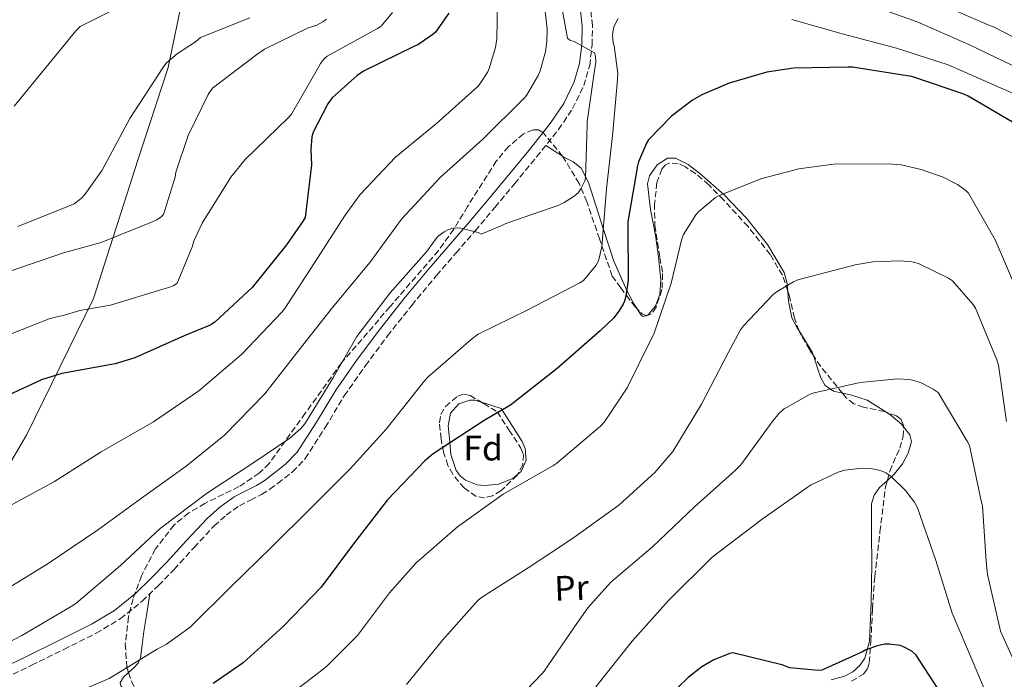
# Model space of a CAD drawing. Units: metres. Extents: x 620727 to 624170, y 4750313 to 4752687.
# Drawn here: x 623397 to 623676, y 4751663 to 4751850 of the extents above; entities that cross this region are included whole.
import ezdxf
from ezdxf.enums import TextEntityAlignment as Align

# ---------------------------------------------------------------- set-up
doc = ezdxf.new("R2010")
doc.units = ezdxf.units.M
doc.header["$MEASUREMENT"] = 0
doc.linetypes.add('DGN Style 3', pattern=[2.435890702152634, 1.739921930109024, -0.6959687720436097])
for name, color, linetype, lineweight in [('Camino', 7, 'DGN Style 3', 0), ('Curva de nivel directora', 30, 'Continuous', 30), ('Curva de nivel intermedia', 30, 'Continuous', 0), ('Etiqueta de uso rústico', 92, 'Continuous', 0), ('Etiqueta de zona arbolada', 92, 'Continuous', 0), ('Límite de municipio', 7, 'Continuous', 0), ('Línea de cambio de uso (parcela vista)', 92, 'Continuous', 0), ('Margen derecho', 7, 'Continuous', 0), ('Zona arbolada', 92, 'DGN Style 3', 0)]:
    doc.layers.add(name, color=color, linetype=linetype, lineweight=lineweight)
doc.styles.add('Style-Arial', font='arial.ttf')

msp = doc.modelspace()

# ---------------------------------------------------------------- linework, layer by layer
at = {"layer": 'Camino', "color": 7, "linetype": 'DGN Style 3', "lineweight": 0}
msp.add_polyline3d([(623393.190000001, 4751663.730000001, 942.0800000000019), (623400.5899999995, 4751667.290000002, 942.3300000000017), (623409.7600000004, 4751671.810000001, 942.6300000000047), (623418.8999999978, 4751676.380000004, 942.9100000000036), (623425.6999999996, 4751680.439999999, 942.1600000000036), (623431.890000001, 4751685.41, 941.050000000003), (623436.4699999986, 4751689.86, 940.6799999999931), (623440.9099999999, 4751694.430000002, 940.6000000000058), (623446.5599999982, 4751700.58, 941.3200000000071), (623452.2399999978, 4751706.720000001, 941.9499999999972), (623455.6499999987, 4751709.77, 941.9499999999972), (623459.4100000005, 4751712.410000001, 941.9499999999972), (623462.5399999997, 4751714.029999999, 941.9499999999972), (623465.6800000002, 4751715.609999999, 941.9499999999972), (623467.9899999968, 4751717.130000002, 941.8899999999995), (623470.230000001, 4751718.75, 941.75), (623474.3700000006, 4751721.990000002, 941.4299999999931), (623478.0300000019, 4751725.730000001, 941.1100000000008), (623483.6599999999, 4751734.570000002, 940.4700000000014), (623489.0399999978, 4751743.520000001, 939.8300000000017), (623495.0500000004, 4751752.029999999, 939.8300000000017), (623501.2699999987, 4751760.410000003, 940.2200000000014), (623508.1199999995, 4751769.070000002, 940.3899999999995), (623515.1499999971, 4751777.560000002, 940.5399999999937), (623520.6400000011, 4751783.860000002, 940.5099999999949), (623526.1000000016, 4751790.170000001, 940.2200000000014), (623531.6499999971, 4751796.790000002, 939.5700000000071), (623537.1700000024, 4751803.420000001, 938.8699999999956), (623543.4399999998, 4751811.060000001, 938.3099999999978), (623549.6499999971, 4751818.779999999, 937.8500000000058), (623553.620000001, 4751824.7, 937.7299999999959), (623556.7600000015, 4751831.2, 937.9799999999962), (623558.4499999991, 4751836.850000001, 938.8600000000006), (623559.1199999996, 4751842.65, 939.7700000000042), (623559.2399999981, 4751848.180000001, 940.050000000003), (623558.61, 4751853.660000001, 940.1499999999943)], dxfattribs=at)
at = {"layer": 'Curva de nivel directora', "color": 30, "linetype": 'Continuous', "lineweight": 30, "flags": 128}
for points, elevation in [([(623518.6099999992, 4751851.710000002), (623514.8399999985, 4751846.360000002), (623514.0699999996, 4751845.660000001), (623509.8799999986, 4751842.720000003), (623508.7199999986, 4751842.270000001), (623494.4499999991, 4751835.29), (623492.6599999988, 4751834.11), (623485.6499999993, 4751827.74), (623484.44, 4751826.01), (623480.2800000004, 4751818.080000003), (623479.8899999993, 4751816.730000001), (623479.5699999996, 4751813.180000001), (623479.7300000006, 4751808.83), (623478.0000000005, 4751793.95), (623477.4599999995, 4751792.930000002), (623472.6899999997, 4751786.210000004), (623463.0299999992, 4751774.110000002), (623452.4700000002, 4751764.29), (623451.1200000001, 4751763.490000002), (623443.7899999988, 4751760.449999999), (623429.839999999, 4751754.24), (623424.2099999986, 4751752.539999999), (623409.139999999, 4751749.819999999), (623403.379999999, 4751748.030000002), (623394.0699999994, 4751743.680000002)], 925.0000000000002), ([(623678, 4751820.86), (623665.4599999984, 4751828.250000002), (623664.2800000005, 4751828.760000002), (623649.5899999986, 4751833.75), (623648.2799999989, 4751834.01), (623632.789999999, 4751836.380000001), (623631.5399999997, 4751836.380000001), (623616.119999999, 4751836.119999999), (623608.5300000005, 4751834.970000001), (623597.909999999, 4751831.930000001), (623590.1299999983, 4751828.640000001), (623587.5099999988, 4751827.100000001), (623581.619999999, 4751822.59), (623575.0599999988, 4751815.9), (623574.4799999997, 4751814.940000001), (623572.2400000002, 4751809.660000003), (623571.9899999998, 4751808.480000001), (623569.2299999995, 4751792.67), (623569.2299999995, 4751791.520000001), (623569.2999999986, 4751776.160000001), (623568.7199999997, 4751771.710000001), (623568.3099999984, 4751770.270000001), (623567.9199999997, 4751769.400000001), (623566.7100000003, 4751767.390000002), (623565.1700000003, 4751765.470000003), (623561.4599999998, 4751761.880000004), (623549.2999999983, 4751751.2), (623536.0500000003, 4751740.830000003), (623528.5899999995, 4751736.480000002), (623514.159999999, 4751727.130000002), (623511.8599999989, 4751725.150000001), (623501.3, 4751714.050000002), (623491.6599999998, 4751701.600000001), (623482.5400000003, 4751689.369999999), (623471.8200000002, 4751678.330000001), (623460.4299999997, 4751668), (623451.9800000007, 4751662.11)], 950.0000000000002), ([(623642.0299999992, 4751673.240000002), (623640.1799999987, 4751672.890000001), (623636.5899999988, 4751671.710000001), (623635.5999999986, 4751671.070000002), (623624.1099999998, 4751665.880000002), (623623.1500000008, 4751665.850000001), (623615.0899999986, 4751666.59), (623614.0299999992, 4751667.000000001), (623613.1399999995, 4751667.360000002), (623598.9599999995, 4751670.840000002), (623598.0999999989, 4751670.62), (623593.5799999994, 4751668.800000001), (623590.1900000009, 4751666.840000001), (623586.2599999993, 4751663.87), (623576.980000001, 4751654.779999999), (623565.5500000003, 4751643.550000002), (623554.77, 4751632.480000001), (623543.4099999985, 4751622.49), (623531.1500000008, 4751613.439999999), (623520.9699999996, 4751607.710000001), (623507.7899999988, 4751600.380000002), (623493.3299999994, 4751592.86), (623487.2299999995, 4751589.86)], 975.0000000000002), ([(623681.449999999, 4751615.61), (623674.4799999995, 4751629.310000001), (623667.0900000001, 4751642.52), (623659.1799999997, 4751657.24), (623650.8, 4751670.140000002), (623649.5499999984, 4751671.260000002), (623647.2199999993, 4751672.54), (623646.2200000002, 4751672.859999999), (623643.1499999991, 4751673.28), (623642.0299999992, 4751673.240000002)], 975.0000000000002)]:
    msp.add_lwpolyline(points, dxfattribs=dict(at, elevation=elevation))
at = {"layer": 'Curva de nivel intermedia', "color": 30, "linetype": 'Continuous', "lineweight": 0, "flags": 128}
for points, elevation in [([(623532.5000000009, 4751859.67), (623532.2100000003, 4751844.439999999), (623531.8200000013, 4751841.980000001), (623530.030000001, 4751836.06), (623529.6199999999, 4751835.13), (623527.4699999995, 4751831.77), (623526.8000000013, 4751830.999999999), (623515.1500000014, 4751820.539999999), (623503.5399999997, 4751810.939999998), (623493.5500000007, 4751800.380000001), (623489.2600000014, 4751794.55), (623480.4000000011, 4751780.859999999), (623472.2699999994, 4751768.190000001), (623471.3399999996, 4751767.130000001), (623460.1100000001, 4751755.26), (623447.9200000016, 4751744.92), (623435.1200000008, 4751736.150000001), (623420.2700000004, 4751727.680000001), (623407.0900000016, 4751719.26), (623393.0400000013, 4751711.680000001)], 930), ([(623428.1200000001, 4751854.810000001), (623414.3600000005, 4751847.899999999), (623413.110000001, 4751846.720000001), (623405.5600000005, 4751837.439999999), (623395.6699999998, 4751825.369999998)], 905), ([(623550.5099999999, 4751853.849999999), (623552.1400000014, 4751844.600000001), (623552.85, 4751844.09), (623554.0599999992, 4751843.640000001), (623559.7900000003, 4751840.440000001), (623560.1400000011, 4751839.510000001), (623560.1800000013, 4751837.720000001), (623559.9500000011, 4751836.15), (623557.7400000006, 4751820.949999999), (623557.7400000006, 4751820.119999998), (623557.3000000003, 4751805.109999998), (623557.040000001, 4751804.25), (623555.9800000014, 4751801.98), (623555.1800000012, 4751800.92), (623554.0300000003, 4751799.930000001), (623551.2499999995, 4751798.140000001), (623549.7400000008, 4751797.429999999), (623534.7000000003, 4751792.25), (623533.5800000007, 4751791.609999998), (623527.7900000013, 4751789.239999999), (623526.9599999998, 4751789.63), (623521.6800000004, 4751791.029999999), (623519.7600000004, 4751790.939999999), (623518.35, 4751790.460000002), (623517.3300000007, 4751789.880000001), (623515.6299999999, 4751788.600000001), (623515.0199999996, 4751787.96), (623512.3000000016, 4751784.189999999)], 940), ([(623545.5499999998, 4751854.49), (623546.4200000016, 4751847.289999999), (623546.3500000001, 4751843.580000001), (623545.940000001, 4751840.76), (623544.3699999996, 4751835.13)], 935.0000000000002), ([(623760.6200000013, 4751602.63), (623753.7500000002, 4751618.350000001), (623751.3600000008, 4751625.390000002), (623746.1300000006, 4751640.179999999), (623738.7600000012, 4751660.170000001), (623736.5999999997, 4751666.119999998), (623733.1399999997, 4751677.319999998), (623723.5199999994, 4751722.92), (623723.4800000014, 4751730.67), (623722.7400000016, 4751738.33), (623721.7200000001, 4751748.480000001), (623721.5500000003, 4751754.73), (623720.900000002, 4751759.140000001), (623718.7899999998, 4751772.509999999), (623713.9500000007, 4751787.830000001), (623708.0300000019, 4751805.550000001), (623701.4600000004, 4751819.579999999), (623686.9299999995, 4751831.460000002), (623682.7600000009, 4751834.640000001), (623665.7100000009, 4751842.81), (623651.1199999996, 4751849.210000001), (623635.7300000006, 4751854.679999998)], 940), ([(623687.0500000003, 4751840.4), (623672.6900000015, 4751847.800000001), (623671.8200000019, 4751848.09), (623656.7200000011, 4751854.649999999)], 935.0000000000002), ([(623502.7100000004, 4751851.869999998), (623499.5099999995, 4751848), (623498.4800000014, 4751847.32), (623484.2099999997, 4751839.550000001), (623483.3800000006, 4751838.810000001), (623482.320000001, 4751837.470000001), (623481.7199999997, 4751836.41), (623474.1000000001, 4751823.17), (623473.1700000003, 4751822.050000002), (623460.9800000018, 4751810.300000001), (623456.9500000018, 4751805.31), (623448.8200000002, 4751792.319999999), (623446.3900000006, 4751787.07), (623446.1, 4751785.850000001), (623441.7500000002, 4751775.329999999), (623440.8499999995, 4751774.690000001), (623439.7300000018, 4751774.209999999), (623437.7500000015, 4751773.689999999), (623422.9300000002, 4751769.119999997), (623414.2900000011, 4751767.609999999), (623409.2999999999, 4751766.08), (623408.4999999999, 4751766.009999999), (623405.6200000008, 4751765.28), (623389.750000001, 4751759.07)], 920.0000000000002), ([(623484.0500000011, 4751849.949999998), (623483.0000000006, 4751849.210000001), (623481.2400000015, 4751848.319999999), (623478.6100000007, 4751847.420000001), (623466.5200000006, 4751841.529999998), (623464.280000001, 4751839.970000001), (623451.7300000003, 4751830.46), (623450.5500000002, 4751828.67), (623444.8500000006, 4751817.119999998), (623441.4000000015, 4751806.779999998), (623441.1700000013, 4751805.34), (623437.9400000017, 4751794.78), (623437.3, 4751794.08), (623436.0199999993, 4751793.249999999), (623435, 4751792.829999999), (623420.3100000004, 4751786.81), (623409.6200000017, 4751783.970000001), (623393.9700000011, 4751778.529999998), (623391.7600000005, 4751777.089999998), (623378.7100000015, 4751766.59), (623377.5500000014, 4751765.28), (623367.8600000021, 4751756.989999999), (623366.2600000015, 4751756.480000001)], 915), ([(623462.2900000017, 4751850.369999999), (623448.3700000009, 4751844.77), (623446.9600000004, 4751843.580000001), (623441.9100000013, 4751840.319999999), (623438.6800000013, 4751837.600000001), (623437.7200000002, 4751836.220000001), (623428.4000000019, 4751821.92), (623420.5600000008, 4751807.289999999), (623415.7000000015, 4751800.41), (623414.6100000007, 4751799.259999999), (623412.6300000004, 4751797.819999999), (623411.0600000012, 4751797.119999998), (623396.7200000003, 4751791.389999999)], 910.0000000000002), ([(623566.5100000014, 4751850.17), (623565.3300000012, 4751847.800000001), (623565.0700000019, 4751846.84), (623564.910000001, 4751845.500000001), (623565.1400000012, 4751843.289999999), (623565.3600000005, 4751842.460000001), (623566.4199999997, 4751834.62), (623566.3500000006, 4751832.98), (623564.9800000003, 4751817.939999999), (623563.180000001, 4751802.009999999), (623561.9299999992, 4751785.66), (623560.9400000013, 4751781.659999999), (623560.2700000008, 4751780.41), (623556.7500000005, 4751776.09), (623555.6900000009, 4751775.42), (623540.78, 4751767.740000002), (623526.9599999998, 4751760.890000001), (623524.9700000006, 4751759.449999998), (623512.7799999999, 4751748.890000001), (623511.7300000016, 4751747.710000002), (623500.8500000007, 4751734.07), (623490.6700000018, 4751722.839999998), (623479.5000000002, 4751711.609999998), (623468.4600000007, 4751700.699999999), (623457.0999999993, 4751689.560000001), (623445.4200000004, 4751678.109999998), (623438.7999999998, 4751673.28), (623436.14, 4751671.840000001), (623422.5099999999, 4751663.609999998), (623416.1399999995, 4751660.800000001)], 945.0000000000002), ([(623678.4699999995, 4751828.88), (623659.8600000015, 4751837.080000001), (623645.2300000022, 4751841.779999999), (623630.2200000008, 4751845.720000001), (623615.6600000008, 4751849.939999999)], 945.0000000000002), ([(623544.3699999996, 4751835.13), (623543.9200000004, 4751834.07), (623540.560000001, 4751828.439999999), (623539.8900000004, 4751827.640000001), (623528.2400000007, 4751816.029999999), (623516.1399999993, 4751805.27), (623505.2000000004, 4751793.4), (623496.2700000008, 4751781.21), (623485.6800000005, 4751768.439999999), (623476.2999999995, 4751756.509999999), (623466.5400000007, 4751744.06), (623455.1800000014, 4751732.349999999), (623444.3299999997, 4751723.640000001), (623431.7300000022, 4751714.519999999), (623419.2400000021, 4751705.529999999), (623405.3200000013, 4751696.060000001), (623390.700000001, 4751687.130000001)], 935.0000000000002), ([(623679.4999999999, 4751772.720000001), (623673.1600000008, 4751787.63), (623665.5800000014, 4751800.84), (623664.8100000002, 4751801.579999999), (623662.4800000011, 4751803.210000001), (623658.4500000011, 4751805.29), (623652.2400000017, 4751807.529999999), (623646.5399999998, 4751808.810000001), (623642.8899999998, 4751809.13), (623627.4100000011, 4751809.039999999), (623617.6500000001, 4751807.720000001), (623607.1500000014, 4751804.970000001), (623595.0800000015, 4751800.17), (623594.030000001, 4751799.529999999), (623589.2900000003, 4751795.600000001), (623588.49, 4751794.640000002), (623584.9699999995, 4751789.13), (623584.4900000012, 4751787.88), (623581.5200000006, 4751775.369999999), (623576.620000001, 4751760.939999999), (623575.7200000003, 4751759.34), (623569.0999999997, 4751745.800000001), (623562.6, 4751736.109999998), (623561.5200000004, 4751734.96), (623549.2000000001, 4751724.430000001), (623548.0100000009, 4751723.689999999), (623534.030000002, 4751715.730000001), (623521.0999999992, 4751706.449999998), (623509.3500000011, 4751696.239999999), (623501.8000000007, 4751687.789999999), (623492.7500000005, 4751675.759999999), (623484.0100000009, 4751666.930000001), (623480.5500000007, 4751664.21), (623468.4900000021, 4751655.119999999)], 955), ([(623512.3000000016, 4751784.189999999), (623502.0300000008, 4751772.569999998), (623492.6200000008, 4751760.249999999), (623485.9700000011, 4751748.76), (623477.8700000008, 4751735.55), (623476.7500000009, 4751734.230000001), (623473.6100000006, 4751731.48), (623463.1800000012, 4751724.409999999), (623450.0899999997, 4751715.9), (623436.9700000016, 4751705.980000001), (623425.8, 4751695.550000002), (623413.0999999997, 4751684.730000001), (623411.7899999999, 4751683.96), (623397.8700000015, 4751675.679999998), (623375.5000000017, 4751664.09)], 940), ([(623676.3600000016, 4751736.199999998), (623674.0599999994, 4751752.199999999), (623673.6400000014, 4751753.639999999), (623667.5599999995, 4751768.269999999), (623666.7999999995, 4751769.449999998), (623661.0999999997, 4751775.98), (623659.9800000022, 4751776.720000001), (623651.4700000007, 4751780.880000002), (623649.5199999993, 4751781.359999999), (623646.380000001, 4751781.640000001), (623638.510000001, 4751781.359999999), (623633.5199999999, 4751780.52), (623617.3200000015, 4751776.3), (623616.0800000011, 4751775.759999999), (623611.4400000008, 4751772.970000002), (623610.35, 4751772.109999998), (623601.9600000014, 4751763.310000001), (623601.1000000008, 4751762.119999999), (623597.6100000017, 4751755.689999999), (623590.0900000003, 4751741.16), (623581.9299999997, 4751727.789999999), (623576.8800000004, 4751721.84), (623566.7300000006, 4751712.59), (623553.6400000012, 4751703.15), (623541.0700000006, 4751694.859999998), (623527.8200000004, 4751686.449999999), (623526.8300000002, 4751685.58), (623516.8700000002, 4751674.409999998), (623506.6300000009, 4751661.84)], 960.0000000000002), ([(623645.61, 4751748.270000001), (623634.9900000007, 4751747.279999998), (623621.9000000014, 4751744.329999999), (623620.8399999997, 4751743.920000001), (623613.4500000002, 4751739.819999999), (623612.0800000001, 4751738.599999999), (623610.0300000004, 4751736.140000001), (623601.1600000013, 4751724.01), (623599.5600000008, 4751722.349999999), (623588.11, 4751712.08), (623576.2300000022, 4751700.810000001), (623564.4600000017, 4751690.8), (623557.9000000015, 4751683.529999998), (623554.1900000012, 4751678.159999999), (623545.5499999998, 4751665.609999998), (623545, 4751665.01), (623534.060000001, 4751653.55)], 965), ([(623681.5700000018, 4751661.710000001), (623674.6300000015, 4751676.91), (623674.4400000017, 4751677.8), (623670.9900000005, 4751692.939999999), (623670.6300000006, 4751696.619999999), (623669.550000001, 4751712.359999999), (623669.2900000017, 4751713.29), (623665.8400000005, 4751729.479999999), (623665.2300000006, 4751730.67), (623657.0400000007, 4751744.430000001), (623655.6000000013, 4751745.42), (623652.2000000017, 4751747.180000001), (623649.8400000011, 4751747.949999998), (623648.7200000014, 4751748.140000001), (623645.61, 4751748.270000001)], 965), ([(623671.1600000004, 4751658.009999999), (623666.9200000003, 4751668.079999999), (623661.0000000015, 4751682.06), (623656.3299999998, 4751696.91), (623651.1800000002, 4751711.850000001), (623650.3100000005, 4751713.390000001), (623647.7500000013, 4751716.75), (623643.6600000008, 4751720.750000001), (623642.1900000002, 4751721.71), (623641.1599999998, 4751722.190000001), (623639.5000000012, 4751722.7), (623637.8000000003, 4751722.99), (623635.5600000008, 4751723.050000001), (623630.6000000008, 4751722.51), (623628.7099999997, 4751721.899999999), (623621.07, 4751718.319999998), (623620.0100000005, 4751717.609999998), (623607.2699999999, 4751708.649999999), (623593.1300000001, 4751697.9), (623580.7100000015, 4751685.58), (623570.5100000001, 4751674.130000002), (623560.1700000003, 4751661.230000001)], 970.0000000000002)]:
    msp.add_lwpolyline(points, dxfattribs=dict(at, elevation=elevation))
at = {"layer": 'Límite de municipio', "color": 7, "linetype": 'Continuous', "lineweight": 0}
msp.add_polyline3d([(623444.9899999984, 4751864.02, 904.7700000000001), (623439.2600000016, 4751836.300000001, 910.4100000000001), (623430.6999999993, 4751810.17, 912.0300000000001), (623418.1099999994, 4751770.980000001, 919.21), (623399.2800000012, 4751732.550000001, 927.2), (623379.6900000013, 4751699.180000001, 930.8100000000001)], dxfattribs=at)
at = {"layer": 'Línea de cambio de uso (parcela vista)', "color": 92, "linetype": 'Continuous', "lineweight": 0, "extrusion": (-0.1251567723699231, 0.08116163215810467, 0.9888116968338186), "elevation": 308551.6082107401, "flags": 128}
msp.add_lwpolyline([(-4326161.6771537, -2039036.743523522), (-4326161.6771537, -2039031.015126354)], dxfattribs=at)
at = {"layer": 'Línea de cambio de uso (parcela vista)', "color": 92, "linetype": 'Continuous', "lineweight": 0}
for points in [[(623550.8025000002, 4751811.2281, 938.9645000000019), (623551, 4751811.100000001, 939), (623553.8099999996, 4751809.689999999, 939.1300000000047), (623556.0599999996, 4751807.83, 939.5899999999965), (623558.0999999996, 4751803.810000001, 941.050000000003), (623559.5700000003, 4751799.390000001, 942.5200000000042), (623562.3899999997, 4751790.51, 944.8600000000006), (623565.3300000001, 4751781.600000001, 947.1900000000023), (623568.9600000001, 4751773.32, 949.3800000000047), (623570.9600000001, 4751769.51, 950.4900000000052), (623571.8413000006, 4751768.130000001, 950.9714999999997)], [(623574.3990000002, 4751766.1843, 952.5037000000011), (623574.9699999997, 4751766.390000001, 952.8899999999995), (623577.0999999996, 4751768.960000001, 954.4400000000023), (623578.3200000003, 4751772.119999999, 955.3899999999995), (623578.5300000003, 4751776.33, 955.6600000000036), (623577.9199999999, 4751782.66, 955.4600000000064), (623577.04, 4751788.960000001, 954.8699999999953), (623575.7000000002, 4751796.199999999, 953.9900000000052), (623574.7999999998, 4751803.42, 953.2100000000064), (623575.3300000001, 4751805.699999999, 953.050000000003), (623577.5199999996, 4751808.779999999, 952.8800000000047), (623580.4400000004, 4751810.65, 952.8300000000017), (623582.7000000002, 4751810.689999999, 952.8500000000058), (623586.2800000003, 4751808.939999999, 952.9600000000064), (623589.5899999999, 4751806.359999999, 953.1499999999943), (623596.4800000006, 4751800.300000001, 953.75), (623602.8300000001, 4751793.76, 954.6199999999953), (623608.7400000002, 4751786.300000001, 955.8600000000006), (623613.4600000001, 4751778.33, 957.2400000000052), (623614.3300000001, 4751775.25, 957.75), (623614.4710999997, 4751773.1118, 958.1135000000068)], [(623614.4710999997, 4751773.1118, 958.1135000000068), (623614.6600000003, 4751770.25, 958.6000000000058), (623615.6299999999, 4751765.529999999, 959.550000000003), (623617, 4751762.939999999, 960.6699999999984), (623617.6749999998, 4751761.8715, 961.4569999999949)], [(623571.8413000006, 4751768.130000001, 950.9714999999997), (623573.0099999999, 4751766.300000001, 951.6100000000006), (623573.6100000005, 4751765.9, 951.9700000000012), (623574.3990000002, 4751766.1843, 952.5037000000011)], [(623617.6749999998, 4751761.8715, 961.4569999999949), (623619.2300000006, 4751759.41, 963.2700000000042), (623621.3899999997, 4751755.800000001, 965.179999999993), (623621.7133999999, 4751754.851600001, 965.233600000007)], [(623621.7133999999, 4751754.851600001, 965.233600000007), (623623.0199999996, 4751751.02, 965.4499999999971), (623623.8499999996, 4751748.560000001, 965.429999999993), (623625.04, 4751746.460000001, 965.6300000000047), (623627.4199999999, 4751744.810000001, 966.1999999999971), (623629.9474, 4751744.248400001, 966.7458000000044)], [(623538.0882000001, 4751721.320599999, 954.3249000000069), (623536.7199999997, 4751720.130000001, 954.550000000003), (623532.7000000002, 4751718.470000001, 954.8300000000017), (623528.8499999996, 4751718.109999999, 954.75), (623526.6100000005, 4751718.359999999, 953.9199999999984), (623523.3399999999, 4751719.600000001, 951.4600000000064), (623521.8899999997, 4751720.77, 950.3999999999943), (623520.6600000003, 4751722.4, 949.8800000000047), (623519.1900000004, 4751726.91, 949.5800000000017), (623518.7999999998, 4751731.480000001, 949.3099999999978), (623518.3899999997, 4751735.039999999, 949.0899999999965), (623519.0599999996, 4751738.59, 948.9199999999984), (623521.4000000004, 4751741.220000001, 948.9600000000064), (623524.5599999996, 4751742.24, 949.050000000003), (623526, 4751742.24, 949.050000000003), (623527.8468000004, 4751741.6533, 949.5574999999953)], [(623629.9474, 4751744.248400001, 966.7458000000044), (623632.1900000004, 4751743.75, 967.2299999999959), (623636.9500000002, 4751742.230000001, 968.0599999999978), (623642.1901000004, 4751738.922900001, 968.1996999999974)], [(623527.8468000004, 4751741.6533, 949.5574999999953), (623533.4600000001, 4751739.869999999, 951.1000000000058), (623536.4000000004, 4751735.230000001, 951.8999999999943), (623539.3499999996, 4751730.59, 952.6999999999971), (623540.2400000002, 4751728.619999999, 953.029999999999), (623540.4699999997, 4751725.300000001, 953.6000000000058), (623539.0300000003, 4751722.140000001, 954.1699999999984), (623538.0882000001, 4751721.320599999, 954.3249000000069)], [(623642.1901000004, 4751738.922900001, 968.1996999999974), (623643.7000000002, 4751737.970000001, 968.2400000000052), (623646.6600000003, 4751735.460000001, 968.2100000000064), (623647.2312000003, 4751734.7336, 968.283899999995)], [(623647.2312000003, 4751734.7336, 968.283899999995), (623648.9800000006, 4751732.51, 968.5099999999949), (623649.4500000002, 4751730.539999999, 968.929999999993), (623648.5499999998, 4751727.310000001, 969.7700000000042), (623646.9299999997, 4751724.25, 970.429999999993), (623644.6500000004, 4751721.449999999, 970.8699999999953), (623642.6431999998, 4751719.596100001, 971.1710000000021)], [(623642.6431999998, 4751719.596100001, 971.1710000000021), (623640.4500000002, 4751717.57, 971.5), (623638.8700000001, 4751715.449999999, 971.779999999999), (623638.1600000003, 4751712.99, 972.029999999999), (623638.1500000004, 4751704.480000001, 972.7400000000052), (623638.29, 4751695.960000001, 973.429999999993), (623638.0700000003, 4751685.050000001, 974.279999999999), (623637.5800000001, 4751674.140000001, 974.9700000000012), (623636.25, 4751669.33, 975.0800000000017), (623634.8399999999, 4751667.210000001, 975.0899999999965), (623632.9100000003, 4751665.439999999, 975.1000000000058), (623630.5300000003, 4751664.199999999, 975.0899999999965), (623626.7699999996, 4751663.230000001, 975.050000000003)], [(623428.0294000005, 4751665.227700001, 945.2978000000004), (623429.4900000002, 4751666.550000001, 944.9799999999959), (623430.7300000006, 4751667.939999999, 944.9400000000023), (623431.1100000005, 4751668.800000001, 945), (623431.3799999999, 4751669.41, 945.0599999999978), (623431.8799999999, 4751673.119999999, 945.3899999999995), (623432.4000000004, 4751676.83, 945.7200000000012), (623433.0999999996, 4751681.41, 944.1499999999943), (623434.0800000001, 4751687.529999999, 940.8699999999953)], [(623435.9959000006, 4751651.348900001, 951.0384999999952), (623433.3600000005, 4751653.470000001, 950.0899999999965), (623433.0999999996, 4751653.710000001, 950), (623429.0999999996, 4751657.350000001, 948.2299999999959), (623425.8099999996, 4751661.470000001, 946.3899999999995), (623425.6500000004, 4751662.359999999, 946.1100000000006), (623426.6399999997, 4751663.970000001, 945.6000000000058), (623428.0294000005, 4751665.227700001, 945.2978000000004)]]:
    msp.add_polyline3d(points, dxfattribs=at)
at = {"layer": 'Margen derecho', "color": 7, "linetype": 'Continuous', "lineweight": 0}
msp.add_polyline3d([(623391.9299999981, 4751666.320000002, 942.0800000000019), (623399.3299999988, 4751669.890000002, 942.3300000000017), (623408.4799999996, 4751674.390000001, 942.6300000000047), (623417.510000002, 4751678.920000002, 942.9100000000036), (623424.0499999999, 4751682.810000001, 942.1600000000036), (623429.98, 4751687.570000002, 941.050000000003), (623434.4300000002, 4751691.900000001, 940.6799999999931), (623438.8099999988, 4751696.410000003, 940.6000000000058), (623444.4400000015, 4751702.540000001, 941.3200000000071), (623450.2199999995, 4751708.779999999, 941.9499999999972), (623453.8599999984, 4751712.029999999, 941.9499999999972), (623457.9100000006, 4751714.890000002, 941.9499999999972), (623461.23, 4751716.600000001, 941.9499999999972), (623464.2299999995, 4751718.12, 941.9499999999972), (623466.3500000007, 4751719.500000001, 941.8899999999995), (623468.4899999975, 4751721.060000001, 941.75), (623472.4400000017, 4751724.140000002, 941.4299999999931), (623475.7600000009, 4751727.53, 941.1100000000008), (623481.199999999, 4751736.090000001, 940.4700000000014), (623486.6200000015, 4751745.100000001, 939.8300000000017), (623492.7100000002, 4751753.730000001, 939.8300000000017), (623498.98, 4751762.170000001, 940.2200000000014), (623505.8799999978, 4751770.880000001, 940.3899999999995), (623512.9499999997, 4751779.430000001, 940.5399999999937), (623518.4599999995, 4751785.759999999, 940.5099999999949), (623523.8999999977, 4751792.040000002, 940.2200000000014), (623529.4299999997, 4751798.640000002, 939.5700000000071), (623534.9499999986, 4751805.260000001, 938.8699999999956), (623541.199999998, 4751812.880000004, 938.3099999999978), (623547.3200000002, 4751820.490000002, 937.8500000000058), (623551.1099999987, 4751826.140000002, 937.7299999999959), (623554.0599999992, 4751832.240000002, 937.9799999999962), (623555.6099999984, 4751837.440000001, 938.8600000000006), (623556.2399999985, 4751842.850000001, 939.7700000000042), (623556.3500000003, 4751848.050000001, 940.050000000003), (623555.7699999991, 4751853.16, 940.1499999999943)], dxfattribs=at)
at = {"layer": 'Zona arbolada', "color": 92, "linetype": 'DGN Style 3', "lineweight": 0, "extrusion": (-0.09082788911727538, 0.2697906572924962, 0.9586257329094514), "elevation": 1226265.634253093, "flags": 128}
msp.add_lwpolyline([(-2107141.627335093, -4126072.030237363), (-2107141.627335093, -4126077.00337349)], dxfattribs=at)
at = {"layer": 'Zona arbolada', "color": 92, "linetype": 'DGN Style 3', "lineweight": 0, "extrusion": (-0.3314915265135972, -0.09521989034623589, 0.9386407940911881), "elevation": -658278.0843445244, "flags": 128}
msp.add_lwpolyline([(-4394925.454340572, 1794276.462353623), (-4394926.254741029, 1794275.522360943), (-4394928.030555421, 1794274.415651486)], dxfattribs=at)
at = {"layer": 'Zona arbolada', "color": 92, "linetype": 'DGN Style 3', "lineweight": 0, "extrusion": (0.208711541365342, 0.1809120923713573, 0.9610984899242744), "elevation": 990736.1575540735, "flags": 128}
msp.add_lwpolyline([(3182125.020576103, -3443909.242147798), (3182134.681796266, -3443909.54590671), (3182138.425939791, -3443909.994485126)], dxfattribs=at)
at = {"layer": 'Zona arbolada', "color": 92, "linetype": 'DGN Style 3', "lineweight": 0}
for points in [[(623550.8025000002, 4751811.2281, 938.1340000000055), (623545.3600000005, 4751817.82, 938.3600000000006), (623543.9299999997, 4751818.680000001, 938.3600000000006), (623542.4900000002, 4751818.730000001, 938.3600000000006), (623539.7199999997, 4751817.560000001, 938.3600000000006), (623535.5099999999, 4751813.960000001, 938.3600000000006), (623532.0499999998, 4751809.880000001, 938.3600000000006), (623523.9000000004, 4751797.02, 938.3600000000006), (623520.0300000003, 4751790.600000001, 938.3600000000006), (623515.6699999999, 4751784.539999999, 938.3600000000006), (623501.9600000001, 4751768.67, 938.6300000000047), (623488.2699999996, 4751752.800000001, 939.1300000000047), (623478.0300000003, 4751738.59, 939.6399999999995), (623467.79, 4751724.380000001, 940.1499999999943), (623465.0199999996, 4751721.600000001, 940.2200000000012), (623459.2400000002, 4751717.810000001, 940.2400000000052), (623449.6500000004, 4751713.09, 940.1600000000036), (623445.04, 4751710.390000001, 940.1300000000047), (623440.9100000003, 4751706.970000001, 940.1499999999943), (623435.6299999999, 4751700.189999999, 940.4400000000023), (623431.7000000002, 4751692.640000001, 940.9199999999984), (623429.3099999996, 4751686.119999999, 941.4499999999971), (623428.0199999996, 4751680.960000001, 942.0399999999937), (623427.0899999999, 4751673.32, 943.2299999999959), (623427.5999999996, 4751666.529999999, 944.7599999999949), (623428.0294000005, 4751665.227700001, 945.3951999999991)], [(623571.8413000006, 4751768.130000001, 951.9483000000038), (623571.3799999999, 4751768.57, 951.8300000000017), (623569.6799999997, 4751770.720000001, 951.1600000000036), (623567.25, 4751774.039999999, 949.75), (623564.8200000003, 4751777.369999999, 948.3500000000058), (623561.2300000006, 4751787.869999999, 944.1199999999953), (623557.6500000004, 4751798.359999999, 939.8999999999943), (623555.4800000006, 4751803.52, 938.5), (623550.9000000004, 4751811.109999999, 938.1300000000047), (623550.8025000002, 4751811.2281, 938.1340000000055)], [(623612.9500000002, 4751777.630000001, 961.6600000000036), (623609.5, 4751783.439999999, 960.029999999999), (623603.2599999999, 4751791.33, 957.6300000000047), (623596.3099999996, 4751798.880000001, 955.2599999999949), (623592.1200000001, 4751803.119999999, 954.1399999999995), (623588.3600000005, 4751806.359999999, 953.3600000000006), (623585.5099999999, 4751808.27, 952.8200000000071), (623583.4800000006, 4751809.17, 952.4600000000064), (623580.8300000001, 4751809.32, 952.0099999999949), (623579.7599999999, 4751808.720000001, 951.8200000000071), (623578.9000000004, 4751807.58, 951.6699999999984), (623577.4900000002, 4751803.77, 951.8399999999965), (623576.8099999996, 4751797.789999999, 953.2299999999959), (623576.8499999996, 4751791.710000001, 954.4900000000052), (623578.3399999999, 4751782.619999999, 955.529999999999), (623579.0899999999, 4751778.07, 955.6900000000023), (623578.9000000004, 4751773.529999999, 955.2599999999949), (623577.25, 4751768.560000001, 954.0399999999937), (623575.9800000006, 4751766.689999999, 953.3200000000071), (623574.5499999998, 4751766.109999999, 952.6999999999971), (623574.3990000002, 4751766.1843, 952.6542000000045)], [(623617.6749999998, 4751761.8715, 966.1935999999987), (623616.3600000005, 4751765.49, 965.4499999999971), (623614.9699999997, 4751771.630000001, 963.5399999999937), (623614.4710999997, 4751773.1118, 963.0757000000013)], [(623621.7133999999, 4751754.851600001, 966.8061000000017), (623620.5800000001, 4751756.51, 966.7400000000052), (623617.8099999996, 4751761.5, 966.2700000000042), (623617.6749999998, 4751761.8715, 966.1935999999987)], [(623538.0882000001, 4751721.320599999, 954.8981000000058), (623537.9400000004, 4751721.050000001, 955), (623533.3700000001, 4751716.66, 955.9400000000023), (623530.9699999997, 4751715.26, 956), (623528.7199999997, 4751714.65, 955.7700000000042), (623526.3799999999, 4751715.060000001, 954.779999999999), (623522.9500000002, 4751717.439999999, 952.1999999999971), (623521.3200000003, 4751719.230000001, 951.050000000003), (623519.7599999999, 4751721.310000001, 950.3899999999995), (623518.3600000005, 4751723.789999999, 950.2200000000012), (623517.1299999999, 4751727.529999999, 950.3099999999978), (623516.4299999997, 4751731.289999999, 950.1399999999995), (623515.9299999997, 4751735.9, 949.050000000003), (623516.3700000001, 4751738.210000001, 948.4700000000012), (623517.7100000001, 4751740.51, 948.0899999999965), (623521.1299999999, 4751743.42, 947.9199999999984), (623522.9400000004, 4751743.970000001, 948.0399999999937), (623524.6299999999, 4751743.58, 948.3500000000058), (623527.8468000004, 4751741.6533, 949.2045000000071)], [(623642.1901000004, 4751738.922900001, 967.0936999999976), (623641.8799999999, 4751739.029999999, 967.0899999999965), (623635.9100000003, 4751740.289999999, 967.0800000000017), (623633.2000000002, 4751741.26, 967.0700000000071), (623631.1200000001, 4751742.810000001, 967.029999999999), (623629.9474, 4751744.248400001, 967.0139000000055)], [(623527.8468000004, 4751741.6533, 949.2045000000071), (623528.4699999997, 4751741.279999999, 949.3699999999953), (623532.3099999996, 4751738.970000001, 950.3899999999995), (623535.6299999999, 4751733.850000001, 951.2899999999937), (623538.9600000001, 4751728.730000001, 952.1900000000023), (623539.7100000001, 4751726.92, 952.6900000000023), (623539.54, 4751723.970000001, 953.8999999999943), (623538.0882000001, 4751721.320599999, 954.8981000000058)], [(623647.2312000003, 4751734.7336, 967.3224999999949), (623647.25, 4751735.130000001, 967.2899999999937), (623646.5199999996, 4751736.84, 967.1900000000023), (623645.2100000001, 4751737.880000001, 967.1300000000047), (623642.1901000004, 4751738.922900001, 967.0936999999976)], [(623642.6431999998, 4751719.596100001, 969.3081999999995), (623643.3499999996, 4751722.180000001, 968.9199999999984), (623646.1399999997, 4751728.74, 967.9400000000023), (623647.0999999996, 4751731.960000001, 967.550000000003), (623647.2312000003, 4751734.7336, 967.3224999999949)], [(623632.5, 4751662.82, 975.4900000000052), (623635.9199999999, 4751664.83, 974.8099999999978), (623636.9900000002, 4751666.26, 974.5), (623637.5199999996, 4751668.060000001, 974.1999999999971), (623638.0099999999, 4751674.100000001, 973.800000000003), (623638.4199999999, 4751683.279999999, 974.029999999999), (623639.0599999996, 4751692.380000001, 973.6900000000023), (623640.54, 4751705.060000001, 971.6600000000036), (623642.1299999999, 4751717.720000001, 969.5899999999965), (623642.6431999998, 4751719.596100001, 969.3081999999995)], [(623428.0294000005, 4751665.227700001, 945.3951999999991), (623428.8099999996, 4751662.859999999, 946.550000000003), (623431.6900000004, 4751657.600000001, 950.6999999999971), (623433.3499999996, 4751655.02, 952.6300000000047), (623435.0199999996, 4751652.449999999, 953.9799999999959)]]:
    msp.add_polyline3d(points, dxfattribs=at)
msp.add_polyline3d([(623530.9699999997, 4751715.26, 956), (623528.7199999997, 4751714.65, 955.7700000000042), (623526.3799999999, 4751715.060000001, 954.779999999999), (623522.9500000002, 4751717.439999999, 952.1999999999971), (623521.3200000003, 4751719.230000001, 951.050000000003), (623519.7599999999, 4751721.310000001, 950.3899999999995), (623518.3600000005, 4751723.789999999, 950.2200000000012), (623517.1299999999, 4751727.529999999, 950.3099999999978), (623516.4299999997, 4751731.289999999, 950.1399999999995), (623515.9299999997, 4751735.9, 949.050000000003), (623516.3700000001, 4751738.210000001, 948.4700000000012), (623517.7100000001, 4751740.51, 948.0899999999965), (623521.1299999999, 4751743.42, 947.9199999999984), (623522.9400000004, 4751743.970000001, 948.0399999999937), (623524.6299999999, 4751743.58, 948.3500000000058), (623528.4699999997, 4751741.279999999, 949.3699999999953), (623532.3099999996, 4751738.970000001, 950.3899999999995), (623535.6299999999, 4751733.850000001, 951.2899999999937), (623538.9600000001, 4751728.730000001, 952.1900000000023), (623539.7100000001, 4751726.92, 952.6900000000023), (623539.54, 4751723.970000001, 953.8999999999943), (623537.9400000004, 4751721.050000001, 955), (623533.3700000001, 4751716.66, 955.9400000000023)], close=True, dxfattribs=at)

# ---------------------------------------------------------------- texts
at = {"layer": 'Etiqueta de uso rústico', "color": 92, "linetype": 'Continuous', "lineweight": 0, "style": 'Style-Arial'}
msp.add_text('Pr', height=7.000000000000002, rotation=2.32872, dxfattribs=at).set_placement((623553.3174481206, 4751689.182176325, 962.6399999999995), align=Align.MIDDLE_CENTER)
at = {"layer": 'Etiqueta de zona arbolada', "color": 92, "linetype": 'Continuous', "lineweight": 0, "style": 'Style-Arial'}
msp.add_text('Fd', height=7.000000000000002, dxfattribs=at).set_placement((623528.3174413646, 4751728.730010001, 951.2700000000042), align=Align.MIDDLE_CENTER)

doc.saveas('drawing.dxf')
